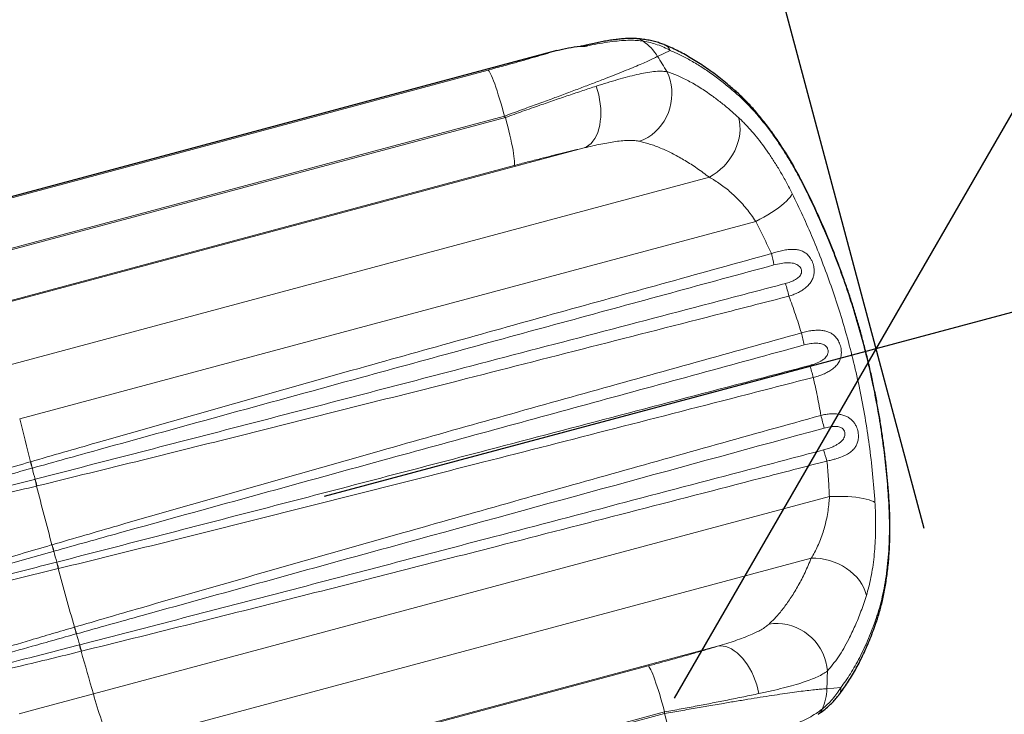
# Model space of a CAD drawing. Units: inches. Extents: x -243 to 320, y -292 to 175.
# Drawn here: x 146 to 178, y -133 to -110 of the extents above; entities that cross this region are included whole.
import ezdxf

# ---------------------------------------------------------------- set-up
doc = ezdxf.new("R2010")
doc.units = ezdxf.units.IN
doc.header["$MEASUREMENT"] = 0
doc.header["$PDSIZE"] = -1
doc.layers.add('CONTOUR', color=7, linetype='Continuous')
doc.layers.add('DIM_CIRCULATION_LIBRE', color=7, linetype='Continuous')
doc.styles.add('DIM', font='romans.shx')
doc.dimstyles.new('Implantation (Pied-mètre)', dxfattribs={"dimscale": 96, "dimtxt": 0.09375, "dimasz": 0.125, "dimexe": 0.125, "dimexo": 0.125, "dimgap": 0.03, "dimtad": 1, "dimdec": 3, "dimzin": 0, "dimdsep": 46, "dimlunit": 4, "dimtxsty": 'DIM', "dimblk1": 'OBLIQUE', "dimblk2": 'OBLIQUE', "dimsah": 1, "dimcen": 0.089844, "dimdle": 0.125, "dimclrt": 7, "dimadec": 0, "dimazin": 0, "dimtfac": 1, "dimtdec": 0, "dimtofl": 0, "dimtmove": 0, "dimatfit": 3, "dimldrblk": 'OBLIQUE', "dimfxl": 1, "dimfrac": 2, "dimtolj": 1, "dimtzin": 0, "dimarcsym": 0})

# ---------------------------------------------------------------- blocks, each defined once
blk = doc.blocks.new('_OBLIQUE')
at = {"color": 0, "linetype": 'ByBlock'}
blk.add_line((-0.5, -0.5), (0.5, 0.5), dxfattribs=at)
blk = doc.blocks.new('*D73')
at = {"layer": 'Defpoints', "color": 0}
for p in [(243.312, -102.355), (249.747, -126.374), (180.199, -145.006)]:
    blk.add_point(p, dxfattribs=at)
at = {"layer": 'DIM_CIRCULATION_LIBRE', "color": 0, "lineweight": -2}
for p, q in [((244.895, -108.262), (238.46, -84.244)), ((261.423, -97.503), (218.05, -109.123)), ((175.347, -126.895), (168.912, -102.876)), ((155.653, -125.84), (199.027, -114.22))]:
    blk.add_line(p, q, dxfattribs=at)
at = {"layer": 'DIM_CIRCULATION_LIBRE', "color": 0, "lineweight": -2, "xscale": 18.75, "yscale": 18.75, "zscale": 18.75}
for p, rotation in [((243.312, -102.355), 14.99786835114976), ((173.765, -120.988), 194.9978683511497)]:
    blk.add_blockref('_OBLIQUE', p, dxfattribs=dict(at, rotation=rotation))
at = {"layer": 'DIM_CIRCULATION_LIBRE', "color": 7, "insert": (208.538, -111.672), "char_height": 14.0625, "attachment_point": 5, "rotation": 14.9979, "style": 'DIM'}
blk.add_mtext('\\A1;A', dxfattribs=at)

msp = doc.modelspace()

# ---------------------------------------------------------------- linework, layer by layer
at = {"layer": 'CONTOUR', "lineweight": 25}
for p, q in [((164.153, -111.05225), (164.07644, -111.07005)), ((163.2831, -111.21167), (144.41741, -116.26596))]:
    msp.add_line(p, q, dxfattribs=at)
at = {"layer": 'CONTOUR', "lineweight": 18}
for p, q in [((164.26173, -111.0616), (164.26081, -111.06179)), ((167.00376, -111.2097), (166.5874, -111.40356)), ((144.48102, -116.28427), (161.02099, -111.85305)), ((161.56214, -113.36233), (145.02217, -117.79354)), ((145.03593, -117.84487), (161.59363, -113.40891)), ((164.17884, -114.40563), (145.27577, -119.46994)), ((161.87944, -114.9864), (145.32173, -119.42236)), ((168.28796, -115.37186), (145.28519, -121.53451)), ((169.81184, -116.82224), (145.64426, -123.29696)), ((145.99641, -124.71023), (146.00601, -124.70745)), ((146.05981, -124.91635), (146.05036, -124.91898)), ((146.14372, -125.2832), (146.15221, -125.28102)), ((146.20758, -125.50309), (146.19889, -125.5052)), ((172.23133, -125.85343), (148.06375, -132.32815)), ((146.70305, -127.43432), (146.71044, -127.43216)), ((146.76827, -127.64352), (146.76101, -127.64555)), ((146.85693, -128.0036), (146.86424, -128.00173)), ((171.63667, -127.87154), (148.6339, -134.03419)), ((146.91981, -128.2137), (146.91234, -128.21553)), ((147.44012, -130.13833), (147.44871, -130.13582)), ((147.51177, -130.35583), (147.50333, -130.35819)), ((147.60455, -130.7203), (147.61405, -130.71785)), ((147.6719, -130.92568), (147.66219, -130.92807)), ((168.56114, -130.76336), (149.65806, -135.82767)), ((149.72168, -135.84597), (166.27938, -131.41001)), ((172.14787, -132.15902), (172.60532, -132.11857)), ((166.82053, -132.91928), (150.26283, -137.35525)), ((150.27658, -137.40658), (166.81655, -132.97537))]:
    msp.add_line(p, q, dxfattribs=at)
at = {"layer": 'CONTOUR', "lineweight": 18, "flags": 128}
for points in [[(161.02099, -111.85305), (161.03762, -111.86427), (161.05776, -111.88928), (161.08123, -111.92788), (161.10781, -111.97972), (161.13727, -112.04431), (161.16934, -112.1211), (161.20373, -112.20938), (161.24014, -112.30836), (161.27823, -112.41715), (161.31766, -112.53477), (161.35808, -112.66016), (161.39913, -112.79219), (161.44042, -112.92968), (161.48161, -113.07139), (161.5223, -113.21604), (161.56214, -113.36233)], [(166.00254, -114.19123), (166.13907, -114.13303), (166.2702, -114.06117), (166.3947, -113.97632), (166.51139, -113.8793), (166.61916, -113.77102), (166.71699, -113.6525), (166.80396, -113.52487), (166.87923, -113.38933), (166.94211, -113.24718), (166.99199, -113.09974), (167.0284, -112.94842), (167.05101, -112.79466), (167.05958, -112.6399), (167.05405, -112.48561), (167.03446, -112.33326), (167.001, -112.18428), (166.95399, -112.04008), (166.89387, -111.90204)], [(164.17884, -114.40563), (164.25836, -114.37008), (164.33351, -114.32135), (164.40361, -114.25986), (164.46807, -114.18616), (164.52631, -114.10087), (164.57783, -114.00476), (164.62218, -113.89866), (164.65896, -113.78351), (164.68786, -113.66031), (164.70861, -113.53013), (164.72105, -113.39412), (164.72506, -113.25348), (164.7206, -113.10942), (164.70772, -112.96322), (164.68653, -112.81615), (164.65721, -112.6695), (164.62002, -112.52456), (164.57529, -112.38258)], [(161.87944, -114.9864), (161.88824, -114.96839), (161.89318, -114.93667), (161.89421, -114.89153), (161.89132, -114.83337), (161.88454, -114.76271), (161.87394, -114.68019), (161.85959, -114.58655), (161.84164, -114.48264), (161.82025, -114.36939), (161.7956, -114.24783), (161.76792, -114.11903), (161.73747, -113.98417), (161.7045, -113.84445), (161.66933, -113.70114), (161.63226, -113.55552), (161.59363, -113.40891)], [(168.28796, -115.37186), (168.41735, -115.29537), (168.54163, -115.20782), (168.65965, -115.11003), (168.77033, -115.0029), (168.87262, -114.88743), (168.96558, -114.7647), (169.04834, -114.63583), (169.12014, -114.50204), (169.1803, -114.36456), (169.22828, -114.22468), (169.26361, -114.08369), (169.28598, -113.9429), (169.29517, -113.80363), (169.2911, -113.66716), (169.27381, -113.53477), (169.24346, -113.40769)], [(171.39181, -115.62829), (171.39421, -115.63707), (171.38955, -115.66234)], [(169.81184, -116.82224), (169.94818, -116.75052), (170.08112, -116.67642), (170.20943, -116.60064), (170.3319, -116.52389), (170.44739, -116.44687), (170.55482, -116.37032), (170.65319, -116.29493), (170.74158, -116.22142), (170.81917, -116.15048), (170.88523, -116.08276), (170.93915, -116.01889), (170.98042, -115.95948), (171.00866, -115.90508)], [(172.23133, -125.85343), (172.38526, -125.84738), (172.53744, -125.84508), (172.68644, -125.84656), (172.83088, -125.85181), (172.9694, -125.86076), (173.10071, -125.87335), (173.22359, -125.88945), (173.33689, -125.90891), (173.43955, -125.93155), (173.53062, -125.95716), (173.60924, -125.9855), (173.67468, -126.01631), (173.72633, -126.04929)], [(174.19654, -126.09787), (174.19418, -126.08846), (174.17751, -126.06891)], [(171.63667, -127.87154), (171.78697, -127.8731), (171.93837, -127.88679), (172.08948, -127.91249), (172.23889, -127.94994), (172.3852, -127.99881), (172.52707, -128.05863), (172.66317, -128.12886), (172.79224, -128.20884), (172.91307, -128.29782), (173.02455, -128.39498), (173.12564, -128.49942), (173.21539, -128.61016), (173.29297, -128.72618), (173.35767, -128.84639), (173.40888, -128.96969), (173.44612, -129.09491)], [(170.2477, -130.03709), (170.39504, -130.01924), (170.54454, -130.01593), (170.69478, -130.02717), (170.84435, -130.05287), (170.99182, -130.09277), (171.1358, -130.14651), (171.27492, -130.21357), (171.40787, -130.29333), (171.5334, -130.38501), (171.65031, -130.48776), (171.75749, -130.60061), (171.85393, -130.72248), (171.93873, -130.85222), (172.01107, -130.98861), (172.07027, -131.13035), (172.11577, -131.2761), (172.14714, -131.42448), (172.16409, -131.57409)], [(168.56114, -130.76336), (168.64778, -130.75441), (168.73723, -130.75906), (168.82869, -130.77728), (168.92137, -130.8089), (169.01445, -130.85366), (169.10712, -130.91115), (169.19857, -130.98088), (169.28799, -131.06224), (169.37461, -131.1545), (169.45767, -131.25688), (169.53644, -131.36846), (169.61022, -131.48827), (169.67838, -131.61526), (169.74032, -131.74832), (169.79549, -131.88629), (169.84341, -132.02796), (169.88366, -132.17208), (169.9159, -132.3174)], [(166.27938, -131.41001), (166.29601, -131.42122), (166.31615, -131.44624), (166.33962, -131.48484), (166.3662, -131.53667), (166.39566, -131.60127), (166.42773, -131.67806), (166.46212, -131.76634), (166.49852, -131.86532), (166.53661, -131.9741), (166.57605, -132.09172), (166.61647, -132.21711), (166.65751, -132.34915), (166.69881, -132.48664), (166.73999, -132.62834), (166.78069, -132.77299), (166.82053, -132.91928)], [(148.06375, -132.32815), (147.45146, -132.49218), (146.84064, -132.65583), (146.23157, -132.81901), (145.62454, -132.98164)], [(167.10235, -134.55286), (167.11116, -134.53485), (167.1161, -134.50313), (167.11713, -134.45799), (167.11424, -134.39983), (167.10746, -134.32917), (167.09685, -134.24665), (167.08251, -134.15301), (167.06456, -134.0491), (167.04317, -133.93585), (167.01852, -133.81428), (166.99084, -133.68549), (166.96039, -133.55063), (166.92742, -133.41091), (166.89225, -133.2676), (166.85518, -133.12198), (166.81655, -132.97537)]]:
    msp.add_lwpolyline(points, dxfattribs=at)
at = {"layer": 'CONTOUR', "lineweight": 18}
for centre, radius, start, end in [((165.88458, -111.19034), 0.36972, 51.204846, 85.294198), ((164.19218, -111.23169), 0.18376, 67.758668, 102.338487), ((165.18149, -112.25271), 1.64245, 31.131287, 55.311729), ((166.65563, -111.37506), 0.3854, 25.407709, 67.843306), ((135.53487, -130.83842), 36.63296, 31.126023, 32.041245), ((168.89048, -112.70737), 0.29602, 16.855255, 48.586242), ((135.90825, -130.73687), 30.98382, 34.004532, 34.108506), ((166.08812, -119.01079), 4.38648, 10.010808, 14.996883), ((164.95568, -120.72751), 6.12109, 13.743807, 17.776973), ((166.13191, -121.92347), 5.37546, 11.234722, 15.60627), ((166.49325, -123.27524), 5.37624, 14.388981, 18.760121), ((355.59179, -71.73379), 216.18679, 193.798739, 194.1847526), ((166.0737, -124.89873), 6.12057, 12.218023, 16.251403), ((167.91132, -125.81979), 4.38741, 14.998411, 19.983791), ((140.07151, -126.35271), 6.14834, 13.48489, 15.494214), ((140.08935, -126.34246), 6.13842, 13.433979, 15.447601), ((150.79574, -123.91039), 4.84159, 191.992085, 196.445042), ((139.54481, -127.04088), 6.82898, 12.995551, 14.914968), ((139.54782, -127.04576), 6.8361, 13.042024, 14.960352), ((366.679, -68.91425), 227.62692, 194.3954361, 194.8973223), ((140.25338, -129.31754), 6.71899, 14.409207, 16.277135), ((140.26077, -129.31064), 6.71766, 14.369212, 16.238311), ((151.64404, -126.52925), 5.00147, 192.872944, 197.122184), ((140.38474, -129.80896), 6.71927, 13.718017, 15.585914), ((140.39458, -129.81124), 6.71794, 13.756841, 15.625907), ((366.68778, -68.92458), 227.63274, 195.0978069, 195.5996846), ((173.4906, -129.87775), 0.29591, 341.257033, 13.141495), ((140.90946, -132.1349), 6.82904, 15.080184, 16.999569), ((140.90963, -132.12916), 6.83615, 15.034799, 16.953098), ((152.21884, -129.2214), 4.84185, 193.550152, 198.002951), ((141.70911, -132.46774), 6.14897, 14.500949, 16.510158), ((141.72967, -132.4677), 6.13905, 14.547562, 16.561066), ((355.68557, -72.02275), 216.20259, 195.8103603, 196.1963551), ((135.53794, -130.8511), 36.63328, 357.953935, 358.869151), ((170.50579, -132.12646), 1.6424, 334.682823, 358.863852), ((172.22118, -132.14939), 0.38538, 322.186648, 4.586651), ((165.86743, -127.32647), 18.49291, 195.691915, 201.267245), ((171.64574, -132.695), 0.36976, 304.930067, 338.786983), ((135.91224, -130.7529), 30.98412, 355.886687, 355.990661)]:
    msp.add_arc(centre, radius, start, end, dxfattribs=at)
at = {"layer": 'CONTOUR', "lineweight": 25}
for points, knots in [([(165.91484, -110.82283), (165.90579, -110.82187), (165.84823, -110.8158), (165.73558, -110.81408), (165.57462, -110.81722), (165.4039, -110.82946), (165.22586, -110.84882), (165.04137, -110.87476), (164.85078, -110.9065), (164.65411, -110.9435), (164.45097, -110.98539), (164.2839, -111.02172), (164.1823, -111.04536), (164.15303, -111.05217)], [0, 0, 0, 0, 0.01900349, 0.12084348, 0.22635929, 0.33292793, 0.43898379, 0.54423494, 0.64863474, 0.75215362, 0.85521396, 0.95829676, 1, 1, 1, 1]), ([(166.80093, -111.01828), (166.75233, -110.99983), (166.64968, -110.96087), (166.486, -110.91396), (166.30819, -110.87324), (166.11839, -110.84262), (165.98637, -110.82565), (165.91726, -110.82176), (165.9165, -110.82172)], [0, 0, 0, 0, 0.17079998, 0.360766589, 0.561202261, 0.772885206, 0.997504536, 1, 1, 1, 1]), ([(163.2831, -111.21167), (163.40822, -111.18054), (163.65936, -111.11805), (163.95192, -111.07791), (164.1531, -111.06422), (164.22489, -111.0626), (164.26081, -111.06179)], [0, 0, 0, 0, 0.38998635, 0.78278196, 0.89132564, 1, 1, 1, 1]), ([(169.08574, -112.48607), (169.03468, -112.44182), (168.90875, -112.33269), (168.70894, -112.17056), (168.48613, -111.99789), (168.26422, -111.83576), (168.04368, -111.68399), (167.82484, -111.54294), (167.60837, -111.41299), (167.39419, -111.29391), (167.18244, -111.18607), (166.98438, -111.09346), (166.85844, -111.04237), (166.80121, -111.01915)], [0, 0, 0, 0, 0.064056665, 0.157995511, 0.252433507, 0.347253604, 0.442333713, 0.537550537, 0.632970648, 0.728205416, 0.82393225, 0.919986234, 1, 1, 1, 1]), ([(171.38918, -115.6296), (171.36772, -115.5867), (171.30699, -115.4653), (171.20327, -115.26995), (171.07827, -115.04303), (170.94955, -114.82011), (170.81762, -114.60146), (170.68274, -114.38774), (170.54526, -114.17952), (170.40553, -113.97741), (170.26395, -113.78202), (170.12095, -113.59414), (169.97818, -113.41544), (169.83349, -113.24253), (169.68693, -113.07588), (169.53798, -112.91534), (169.38896, -112.76319), (169.24023, -112.62113), (169.13892, -112.52782), (169.08766, -112.48483), (169.08542, -112.48295)], [0, 0, 0, 0, 0.031132234, 0.088097529, 0.145580769, 0.203572965, 0.262055027, 0.32099852, 0.380366767, 0.440116328, 0.500198828, 0.560563133, 0.620891648, 0.680521706, 0.7431611, 0.806096207, 0.869371164, 0.933020404, 0.997078975, 1, 1, 1, 1]), ([(174.19584, -126.09805), (174.18779, -125.96734), (174.17024, -125.68227), (174.13339, -125.24182), (174.08743, -124.77876), (174.03349, -124.31847), (173.97194, -123.8615), (173.90259, -123.40643), (173.82542, -122.95226), (173.74028, -122.49847), (173.6474, -122.04619), (173.54686, -121.5958), (173.43874, -121.14767), (173.32325, -120.70258), (173.20043, -120.26038), (173.07035, -119.82108), (172.93284, -119.38416), (172.78797, -118.94983), (172.6357, -118.51797), (172.47596, -118.08844), (172.30863, -117.66084), (172.134, -117.23632), (171.95205, -116.81472), (171.76268, -116.39614), (171.57592, -115.99963), (171.44932, -115.74533), (171.39087, -115.62791)], [0, 0, 0, 0, 0.03669453, 0.08002252, 0.12308686, 0.16580166, 0.20808765, 0.25006325, 0.29218223, 0.33423513, 0.37621563, 0.41811877, 0.45994081, 0.50167908, 0.54321262, 0.58479465, 0.62637631, 0.66799377, 0.709689, 0.75150882, 0.79350009, 0.83577077, 0.87793467, 0.92040998, 0.96324866, 1, 1, 1, 1]), ([(173.77046, -129.97207), (173.78715, -129.92323), (173.82537, -129.8114), (173.88015, -129.62617), (173.93524, -129.4197), (173.98553, -129.20609), (174.03117, -128.98606), (174.07219, -128.75892), (174.10846, -128.52535), (174.13976, -128.2863), (174.16604, -128.0421), (174.18721, -127.79451), (174.20323, -127.54341), (174.21404, -127.28976), (174.21969, -127.03339), (174.2202, -126.77415), (174.21527, -126.51227), (174.2073, -126.28683), (174.19889, -126.14779), (174.19587, -126.09793)], [0, 0, 0, 0, 0.05052526, 0.11567706, 0.17998734, 0.24318011, 0.30642044, 0.36897592, 0.43120878, 0.49338513, 0.55434732, 0.61525074, 0.67518653, 0.73430498, 0.79318439, 0.85155951, 0.90962197, 0.96759638, 1, 1, 1, 1]), ([(172.52506, -132.38415), (172.54923, -132.35382), (172.6192, -132.266), (172.73167, -132.10819), (172.86258, -131.91182), (172.98995, -131.70404), (173.11365, -131.48613), (173.23388, -131.25739), (173.35048, -131.01818), (173.46345, -130.76822), (173.57213, -130.50825), (173.67505, -130.24407), (173.73942, -130.06137), (173.77066, -129.97269)], [0, 0, 0, 0, 0.05066003, 0.14666989, 0.24276259, 0.33865325, 0.43415478, 0.52913197, 0.62490718, 0.72017337, 0.81529019, 0.91035139, 1, 1, 1, 1]), ([(171.85681, -132.99707), (171.89199, -132.97299), (171.98618, -132.90854), (172.12249, -132.79884), (172.26559, -132.67203), (172.38886, -132.54678), (172.47468, -132.45181), (172.51652, -132.39621), (172.52484, -132.38515)], [0, 0, 0, 0, 0.14006315, 0.37502932, 0.57891249, 0.77187375, 0.95463164, 1, 1, 1, 1])]:
    msp.add_open_spline(points, degree=3, knots=knots, dxfattribs=at)
at = {"layer": 'CONTOUR', "lineweight": 18}
for points, knots in [([(166.11623, -110.90218), (166.04928, -110.89367), (165.91501, -110.8766), (165.67724, -110.87224), (165.409, -110.88432), (165.1054, -110.9154), (164.77877, -110.96332), (164.49369, -111.01462), (164.31749, -111.05031), (164.26173, -111.0616)], [0, 0, 0, 0, 0.14000556, 0.28083597, 0.4397595, 0.59869599, 0.76163016, 0.92457512, 1, 1, 1, 1]), ([(167.00376, -111.2097), (166.93595, -111.17357), (166.80033, -111.10132), (166.58089, -111.01748), (166.35331, -110.94887), (166.19525, -110.91774), (166.11623, -110.90218)], [0, 0, 0, 0, 0.2489389, 0.49789911, 0.74894396, 1, 1, 1, 1]), ([(169.17378, -112.62154), (169.04706, -112.51358), (168.79353, -112.29761), (168.4207, -112.01565), (168.05277, -111.76257), (167.6923, -111.54317), (167.33966, -111.35429), (167.11571, -111.25788), (167.00376, -111.2097)], [0, 0, 0, 0, 0.16499856, 0.3300872, 0.49508869, 0.66336238, 0.83172837, 1, 1, 1, 1]), ([(161.02099, -111.85305), (161.10711, -111.82991), (161.2796, -111.78354), (161.57638, -111.70259), (161.90922, -111.61054), (162.27632, -111.50713), (162.63473, -111.40421), (162.91917, -111.32078), (163.13355, -111.25688), (163.23322, -111.22675), (163.2831, -111.21167)], [0, 0, 0, 0, 0.10616566, 0.21265277, 0.36961625, 0.52657533, 0.68815566, 0.84973015, 0.9248003, 1, 1, 1, 1]), ([(166.5874, -111.40356), (166.54147, -111.42733), (166.45412, -111.47254), (166.2768, -111.55479), (166.07355, -111.64458), (165.8349, -111.74576), (165.55895, -111.8592), (165.2477, -111.98396), (164.89912, -112.12085), (164.51903, -112.26758), (164.10821, -112.42392), (163.67301, -112.58756), (163.21213, -112.7591), (162.73004, -112.93694), (162.28769, -113.09884), (161.89736, -113.24094), (161.67388, -113.32186), (161.56214, -113.36233)], [0, 0, 0, 0, 0.0712803, 0.13554086, 0.199802, 0.26580542, 0.33180968, 0.4007094, 0.46961028, 0.54056402, 0.61151912, 0.68333556, 0.75515334, 0.82916068, 0.90316928, 0.95158456, 1, 1, 1, 1]), ([(164.57529, -112.38258), (164.69695, -112.34353), (164.94029, -112.26542), (165.28254, -112.16276), (165.60601, -112.07288), (165.91439, -111.99686), (166.20185, -111.93819), (166.46641, -111.90026), (166.70189, -111.88454), (166.82988, -111.8962), (166.89387, -111.90204)], [0, 0, 0, 0, 0.11739187, 0.23478343, 0.35504594, 0.47530827, 0.6045417, 0.73377513, 0.86688736, 1, 1, 1, 1]), ([(166.89387, -111.90204), (167.00809, -111.94218), (167.23652, -112.02246), (167.60398, -112.2021), (167.98481, -112.42377), (168.34026, -112.66479), (168.66289, -112.90917), (168.95099, -113.14458), (169.14598, -113.32), (169.24346, -113.40769)], [0, 0, 0, 0, 0.16369756, 0.32739768, 0.49244871, 0.65476642, 0.76982963, 0.88493767, 1, 1, 1, 1]), ([(161.59363, -113.40891), (161.68815, -113.37485), (161.8772, -113.30672), (162.15984, -113.20595), (162.44121, -113.10644), (162.79129, -112.98374), (163.20502, -112.84052), (163.67814, -112.67945), (164.13929, -112.52505), (164.42995, -112.43007), (164.57529, -112.38258)], [0, 0, 0, 0, 0.08903775, 0.1780755, 0.26793076, 0.35778597, 0.51593033, 0.6740735, 0.83703784, 1, 1, 1, 1]), ([(171.38955, -115.66234), (171.33094, -115.54769), (171.19958, -115.29077), (170.98534, -114.91074), (170.7477, -114.52063), (170.50242, -114.1509), (170.24546, -113.79449), (169.98096, -113.45871), (169.70912, -113.1452), (169.43816, -112.86122), (169.26191, -112.70143), (169.17378, -112.62154)], [0, 0, 0, 0, 0.08611013, 0.19297635, 0.29984999, 0.40975476, 0.5196666, 0.6380791, 0.75649825, 0.87824727, 1, 1, 1, 1]), ([(169.24346, -113.40769), (169.27626, -113.43834), (169.34191, -113.49969), (169.47215, -113.6303), (169.63497, -113.80562), (169.83264, -114.03878), (170.03326, -114.29651), (170.23451, -114.57725), (170.43323, -114.87754), (170.6295, -115.19892), (170.82299, -115.54042), (170.94677, -115.78353), (171.00866, -115.90508)], [0, 0, 0, 0, 0.05719674, 0.11448133, 0.22305739, 0.33163151, 0.44280707, 0.55397858, 0.66390663, 0.77382934, 0.88691806, 1, 1, 1, 1]), ([(164.17884, -114.40563), (164.06991, -114.43132), (163.85204, -114.48269), (163.50071, -114.56833), (163.13321, -114.65988), (162.73789, -114.76056), (162.31944, -114.86918), (162.02653, -114.94721), (161.87944, -114.9864)], [0, 0, 0, 0, 0.15803689, 0.31607733, 0.47878629, 0.64149794, 0.81996915, 1, 1, 1, 1]), ([(166.00254, -114.19123), (165.95108, -114.18212), (165.84817, -114.1639), (165.66121, -114.15916), (165.45065, -114.17007), (165.2219, -114.19638), (164.98144, -114.23446), (164.73045, -114.28215), (164.46383, -114.33888), (164.27384, -114.38338), (164.17884, -114.40563)], [0, 0, 0, 0, 0.12677883, 0.25356542, 0.38439901, 0.51524229, 0.63508456, 0.75493316, 0.87746366, 1, 1, 1, 1]), ([(168.28796, -115.37186), (168.15395, -115.27135), (167.88592, -115.07034), (167.49137, -114.81796), (167.1068, -114.60236), (166.72812, -114.42433), (166.35725, -114.28163), (166.12077, -114.22136), (166.00254, -114.19123)], [0, 0, 0, 0, 0.16395675, 0.32791584, 0.49310701, 0.65580865, 0.82790542, 1, 1, 1, 1]), ([(169.81184, -116.82224), (169.763, -116.74956), (169.6653, -116.6042), (169.50745, -116.40102), (169.3429, -116.2097), (169.17232, -116.03212), (168.9992, -115.87024), (168.82362, -115.72305), (168.64693, -115.59093), (168.4983, -115.49284), (168.37878, -115.42125), (168.31825, -115.38833), (168.28796, -115.37186)], [0, 0, 0, 0, 0.10677111, 0.21356072, 0.3238459, 0.43414706, 0.54469414, 0.65525182, 0.76823651, 0.88122783, 0.94057648, 1, 1, 1, 1]), ([(174.17751, -126.06891), (174.15864, -125.79326), (174.12089, -125.24197), (174.03064, -124.4076), (173.91548, -123.57293), (173.77096, -122.7268), (173.59681, -121.87312), (173.38655, -120.99159), (173.14079, -120.09784), (172.85741, -119.19288), (172.54403, -118.30382), (172.23568, -117.51761), (171.94332, -116.83337), (171.67426, -116.24117), (171.48444, -115.85526), (171.38955, -115.66234)], [0, 0, 0, 0, 0.07777118, 0.15554121, 0.23376896, 0.31109818, 0.39196758, 0.47283656, 0.55920725, 0.64557824, 0.73263527, 0.81831095, 0.87886616, 0.93944334, 1, 1, 1, 1]), ([(171.00866, -115.90508), (171.12625, -116.14729), (171.36149, -116.63185), (171.68913, -117.37913), (171.99916, -118.14509), (172.288, -118.93025), (172.5548, -119.73254), (172.80392, -120.56955), (173.0316, -121.44001), (173.23494, -122.34443), (173.40579, -123.25034), (173.54623, -124.17209), (173.65727, -125.10537), (173.70331, -125.73465), (173.72633, -126.04929)], [0, 0, 0, 0, 0.07769702, 0.15543591, 0.23312954, 0.312497, 0.39191354, 0.47127937, 0.55796509, 0.64465107, 0.73199858, 0.81801471, 0.9090064, 1, 1, 1, 1]), ([(170.3252, -117.87572), (170.24286, -117.69765), (170.07804, -117.34124), (169.90062, -116.99533), (169.81184, -116.82224)], [0, 0, 0, 0, 0.49959656, 1, 1, 1, 1]), ([(146.00601, -124.70745), (146.72406, -124.50026), (148.8782, -123.87867), (152.47231, -122.85679), (157.60358, -121.41091), (163.55425, -119.74933), (168.06821, -118.50026), (170.3252, -117.87572)], [0, 0, 0, 0, 0.08874723, 0.26624271, 0.44373977, 0.72186922, 1, 1, 1, 1]), ([(170.3252, -117.87572), (170.38856, -117.85504), (170.5153, -117.81367), (170.69971, -117.76981), (170.87455, -117.7417), (171.03509, -117.73296), (171.18354, -117.7455), (171.31618, -117.78107), (171.43461, -117.84274), (171.52428, -117.9186), (171.59023, -117.99943), (171.63994, -118.07849), (171.68009, -118.16601), (171.70903, -118.2582), (171.72811, -118.3557), (171.73437, -118.46637), (171.72038, -118.58467), (171.68364, -118.70412), (171.62173, -118.81763), (171.53554, -118.92306), (171.43142, -119.01552), (171.31229, -119.09695), (171.18028, -119.16781), (171.0424, -119.22747), (170.94706, -119.25845), (170.90151, -119.27325)], [0, 0, 0, 0, 0.0595067, 0.11901644, 0.17440512, 0.22977875, 0.28153983, 0.33324935, 0.38089044, 0.42840845, 0.45613091, 0.48383048, 0.51637402, 0.54286843, 0.56936776, 0.60448347, 0.64305261, 0.68169274, 0.72721412, 0.77279571, 0.81827883, 0.86378322, 0.91050448, 0.95723458, 1, 1, 1, 1]), ([(170.40782, -118.24827), (168.1494, -118.86243), (163.63257, -120.09075), (157.67618, -121.71739), (152.53824, -123.12651), (148.93832, -124.118), (146.77941, -124.71677), (146.05981, -124.91635)], [0, 0, 0, 0, 0.27813788, 0.55627599, 0.73376803, 0.91126033, 1, 1, 1, 1]), ([(170.7845, -118.85866), (170.8126, -118.85083), (170.9004, -118.82636), (171.03701, -118.7743), (171.15974, -118.7063), (171.23769, -118.64059), (171.28322, -118.58556), (171.30887, -118.53003), (171.3189, -118.47185), (171.31367, -118.41481), (171.28754, -118.35124), (171.24628, -118.29748), (171.1903, -118.25132), (171.12453, -118.21672), (171.0452, -118.19184), (170.95797, -118.17833), (170.8246, -118.174), (170.6402, -118.19206), (170.48771, -118.22895), (170.40782, -118.24827)], [0, 0, 0, 0, 0.04834658, 0.15101046, 0.24358485, 0.28472376, 0.32570738, 0.36594521, 0.3877017, 0.42438998, 0.45854353, 0.49968634, 0.53721734, 0.58377117, 0.63044728, 0.68504169, 0.73969936, 0.86363087, 1, 1, 1, 1]), ([(146.15221, -125.28102), (148.45265, -124.68749), (153.05355, -123.50044), (160.54129, -121.5461), (166.45127, -119.99747), (170.06229, -119.04846), (170.7845, -118.85866)], [0, 0, 0, 0, 0.27999743, 0.55999634, 0.91199844, 1, 1, 1, 1]), ([(170.90151, -119.27325), (170.17791, -119.45907), (168.00712, -120.01652), (164.38833, -120.94229), (159.18885, -122.26589), (154.28292, -123.5035), (149.67039, -124.65439), (147.36185, -125.22019), (146.20758, -125.50309)], [0, 0, 0, 0, 0.08799789, 0.26399353, 0.43998943, 0.71999226, 0.85999622, 1, 1, 1, 1]), ([(171.3092, -120.47733), (171.24563, -120.27496), (171.11837, -119.86981), (170.97384, -119.47224), (170.90151, -119.27325)], [0, 0, 0, 0, 0.49948852, 1, 1, 1, 1]), ([(146.71044, -127.43216), (147.42784, -127.22338), (149.58007, -126.59706), (153.17157, -125.56852), (158.3486, -124.09992), (164.39413, -122.40153), (169.00417, -121.11873), (171.3092, -120.47733)], [0, 0, 0, 0, 0.08768427, 0.263054, 0.43842548, 0.71921199, 1, 1, 1, 1]), ([(171.3092, -120.47733), (171.3677, -120.46167), (171.48471, -120.43033), (171.65673, -120.40166), (171.82172, -120.38825), (171.9731, -120.39302), (172.11159, -120.41677), (172.23243, -120.45878), (172.33883, -120.52066), (172.42053, -120.59219), (172.48293, -120.66894), (172.52676, -120.73913), (172.56355, -120.81588), (172.59253, -120.89775), (172.61279, -120.98479), (172.62402, -121.07865), (172.62322, -121.17669), (172.60893, -121.26662), (172.57913, -121.36641), (172.52621, -121.4713), (172.43453, -121.58352), (172.31816, -121.68076), (172.18061, -121.76499), (172.02697, -121.83637), (171.8659, -121.89523), (171.75435, -121.92497), (171.70085, -121.93923)], [0, 0, 0, 0, 0.05435705, 0.1087103, 0.16047666, 0.21222599, 0.25902218, 0.30578005, 0.34757936, 0.38930924, 0.41692406, 0.44451674, 0.46717548, 0.49456486, 0.52195157, 0.54654545, 0.57988098, 0.61326344, 0.63558026, 0.68594319, 0.73640727, 0.78944244, 0.84251262, 0.89641034, 0.95031736, 1, 1, 1, 1]), ([(171.40437, -120.87617), (169.09727, -121.5052), (164.48306, -122.76326), (158.42987, -124.42106), (153.2443, -125.84774), (149.6456, -126.84227), (147.48758, -127.44322), (146.76827, -127.64352)], [0, 0, 0, 0, 0.28079562, 0.56159148, 0.73695756, 0.91232392, 1, 1, 1, 1]), ([(171.58387, -121.54621), (171.61638, -121.53711), (171.71813, -121.50863), (171.84681, -121.45914), (171.96595, -121.39716), (172.04168, -121.34649), (172.10537, -121.28936), (172.15411, -121.22547), (172.18183, -121.15905), (172.19107, -121.09084), (172.1839, -121.03249), (172.1597, -120.96977), (172.12692, -120.9252), (172.08171, -120.88592), (172.03426, -120.85777), (171.96892, -120.83402), (171.89533, -120.81989), (171.77753, -120.8127), (171.61244, -120.82618), (171.4758, -120.85901), (171.40437, -120.87617)], [0, 0, 0, 0, 0.05673173, 0.17753225, 0.23329728, 0.28899699, 0.33686236, 0.3845574, 0.43088448, 0.4613159, 0.50135477, 0.52736904, 0.57309804, 0.59351521, 0.63162094, 0.66983469, 0.71679688, 0.76382866, 0.87652629, 1, 1, 1, 1]), ([(146.86424, -128.00173), (149.17946, -127.40381), (153.80991, -126.20797), (161.32666, -124.24252), (167.25095, -122.6872), (170.86171, -121.73637), (171.58387, -121.54621)], [0, 0, 0, 0, 0.28077864, 0.56155898, 0.91231094, 1, 1, 1, 1]), ([(171.70085, -121.93923), (170.97736, -122.12584), (168.8069, -122.68568), (165.18858, -123.61535), (159.97498, -124.94811), (155.04727, -126.19596), (150.40528, -127.35801), (148.08164, -127.92847), (146.91981, -128.2137)], [0, 0, 0, 0, 0.08768514, 0.26305529, 0.43842572, 0.71921011, 0.85960516, 1, 1, 1, 1]), ([(171.94971, -123.18587), (171.91296, -122.97779), (171.83937, -122.56121), (171.74705, -122.1467), (171.70085, -121.93923)], [0, 0, 0, 0, 0.49949103, 1, 1, 1, 1]), ([(171.94971, -123.18587), (172.00384, -123.17453), (172.11209, -123.15185), (172.27301, -123.13564), (172.42937, -123.13409), (172.57401, -123.14965), (172.70606, -123.1825), (172.81898, -123.23015), (172.91656, -123.29304), (172.99736, -123.36689), (173.06485, -123.45458), (173.11537, -123.54691), (173.15073, -123.64116), (173.16997, -123.71879), (173.18197, -123.79742), (173.18653, -123.87616), (173.18104, -123.96145), (173.16294, -124.05785), (173.12514, -124.15999), (173.07687, -124.23617), (173.01267, -124.31481), (172.92792, -124.39281), (172.78302, -124.48306), (172.61321, -124.55874), (172.44371, -124.61449), (172.2877, -124.65583), (172.1954, -124.67486), (172.14926, -124.68437)], [0, 0, 0, 0, 0.04937754, 0.09874794, 0.14703086, 0.19529527, 0.23847174, 0.28161548, 0.3183667, 0.35507611, 0.38919446, 0.42326333, 0.45098724, 0.47870242, 0.49390562, 0.52223233, 0.55058166, 0.57514547, 0.61998358, 0.66491842, 0.67423513, 0.73250227, 0.79083892, 0.85337271, 0.91592148, 0.95796141, 1, 1, 1, 1]), ([(147.44871, -130.13582), (148.16585, -129.92685), (150.31727, -129.29993), (153.90726, -128.26911), (159.06752, -126.80064), (165.0813, -125.1049), (169.66024, -123.82555), (171.94971, -123.18587)], [0, 0, 0, 0, 0.087997, 0.26399214, 0.43998886, 0.71999373, 1, 1, 1, 1]), ([(172.05564, -123.60342), (167.47177, -124.85654), (160.00688, -126.89728), (151.82713, -129.15351), (148.23096, -130.15545), (147.51177, -130.35583)], [0, 0, 0, 0, 0.560026857, 0.912010483, 1, 1, 1, 1]), ([(172.03456, -124.32038), (172.09045, -124.3044), (172.18738, -124.27669), (172.31944, -124.22663), (172.42772, -124.17681), (172.5249, -124.12079), (172.60324, -124.06148), (172.66546, -123.99675), (172.71091, -123.92781), (172.73532, -123.86091), (172.74391, -123.79571), (172.73981, -123.74481), (172.72175, -123.68919), (172.69697, -123.65088), (172.6609, -123.61633), (172.62274, -123.59142), (172.54527, -123.56015), (172.41963, -123.54484), (172.24506, -123.55793), (172.1205, -123.58784), (172.05564, -123.60342)], [0, 0, 0, 0, 0.09638673, 0.16713156, 0.23784643, 0.30001941, 0.36210376, 0.41091205, 0.45958415, 0.50771164, 0.5328419, 0.57023434, 0.59073727, 0.62878856, 0.64436157, 0.67520525, 0.70615183, 0.78782638, 0.88950651, 1, 1, 1, 1]), ([(147.61405, -130.71785), (149.87959, -130.13047), (154.41068, -128.95571), (161.82792, -127.0107), (167.70217, -125.46424), (171.31249, -124.51102), (172.03456, -124.32038)], [0, 0, 0, 0, 0.27812214, 0.55624572, 0.9112483, 1, 1, 1, 1]), ([(146.19889, -125.5052), (145.84336, -125.59126), (145.1323, -125.76337), (144.03369, -126.02691), (142.90398, -126.2964), (141.74594, -126.56878), (140.59924, -126.83534), (139.71617, -127.028), (139.09282, -127.17231), (138.72165, -127.2658), (138.35147, -127.35437), (137.98192, -127.43079), (137.61239, -127.48533), (137.35713, -127.50448), (137.21946, -127.50499), (137.20037, -127.5037), (137.18671, -127.50169), (137.17696, -127.49912), (137.17038, -127.49591), (137.16686, -127.49279), (137.16508, -127.4898), (137.1645, -127.48647), (137.16528, -127.48232), (137.16943, -127.47461), (137.19311, -127.45253), (137.26157, -127.41607), (137.36979, -127.36631), (137.63538, -127.26327), (138.03856, -127.11832), (138.7683, -126.88032), (139.69362, -126.5845), (140.82337, -126.23788), (141.968, -125.89463), (143.05298, -125.57311), (144.07382, -125.27183), (145.02815, -124.99225), (145.67029, -124.80508), (145.99335, -124.71113), (145.99641, -124.71023)], [0, 0, 0, 0, 0.05742184, 0.114843645, 0.178366028, 0.241944251, 0.305520646, 0.369040533, 0.390207982, 0.411439712, 0.432665857, 0.453830971, 0.474921632, 0.495994854, 0.497536078, 0.498574006, 0.499282281, 0.499908845, 0.500300301, 0.500515983, 0.500683524, 0.50085204, 0.50103322, 0.50133127, 0.502222288, 0.506254929, 0.514255, 0.522262351, 0.554215472, 0.586174635, 0.650297408, 0.714475307, 0.778653184, 0.842775928, 0.895012292, 0.947263579, 0.99949988, 1, 1, 1, 1]), ([(172.14926, -124.68437), (171.42597, -124.87201), (167.80951, -125.81026), (161.92414, -127.3286), (155.62372, -128.93502), (151.08194, -130.0805), (148.80858, -130.64395), (147.6719, -130.92568)], [0, 0, 0, 0, 0.08874798, 0.44373986, 0.72186754, 0.86093386, 1, 1, 1, 1]), ([(172.23133, -125.85343), (172.2217, -125.65944), (172.20243, -125.27115), (172.16699, -124.88006), (172.14926, -124.68437)], [0, 0, 0, 0, 0.499601602, 1, 1, 1, 1]), ([(146.05036, -124.91898), (146.04717, -124.91987), (145.72251, -125.01024), (145.07729, -125.19004), (144.11854, -125.45785), (143.09332, -125.74526), (142.00417, -126.05119), (140.85525, -126.37575), (139.72053, -126.69994), (138.79009, -126.97109), (138.05647, -127.18732), (137.60462, -127.32664), (137.31483, -127.42171), (137.20127, -127.46555), (137.1754, -127.4796), (137.1703, -127.48393), (137.16916, -127.48566), (137.16888, -127.4865), (137.16882, -127.48715), (137.16895, -127.48765), (137.16923, -127.48818), (137.16966, -127.48864), (137.17086, -127.48942), (137.17376, -127.49032), (137.17978, -127.49092), (137.18885, -127.49082), (137.20183, -127.48993), (137.2202, -127.48793), (137.41702, -127.45973), (137.79057, -127.38883), (138.33861, -127.26029), (138.88856, -127.11684), (139.62955, -126.9282), (140.56895, -126.69906), (141.70948, -126.41181), (142.86179, -126.12053), (143.98498, -125.83477), (145.07637, -125.55643), (145.7845, -125.37522), (146.14066, -125.28398), (146.14372, -125.2832)], [0, 0, 0, 0, 0.00051842, 0.05290896, 0.10531452, 0.15770509, 0.2219465, 0.28624292, 0.35053988, 0.41478203, 0.44672747, 0.47867182, 0.49457663, 0.49849106, 0.49928461, 0.49950663, 0.49958137, 0.49961147, 0.49964601, 0.49968076, 0.49969085, 0.49974294, 0.49978256, 0.49993306, 0.500257, 0.50082575, 0.50149517, 0.50249637, 0.50400235, 0.53563149, 0.56729207, 0.59898324, 0.63065414, 0.69421833, 0.75783725, 0.82145683, 0.88502193, 0.94226312, 0.99950432, 1, 1, 1, 1]), ([(171.63667, -127.87154), (171.67295, -127.8109), (171.74551, -127.68963), (171.84672, -127.48386), (171.94081, -127.26041), (172.02162, -127.0293), (172.08873, -126.79606), (172.14335, -126.56155), (172.18712, -126.31393), (172.21692, -126.07634), (172.22701, -125.92027), (172.23133, -125.85343)], [0, 0, 0, 0, 0.12072284, 0.24143967, 0.3650023, 0.48855147, 0.59457248, 0.70058165, 0.80951223, 0.91842443, 1, 1, 1, 1]), ([(173.72633, -126.04929), (173.72938, -126.10091), (173.73547, -126.20422), (173.74527, -126.43567), (173.75128, -126.74046), (173.74588, -127.11397), (173.7278, -127.47688), (173.6968, -127.83356), (173.65297, -128.17758), (173.59585, -128.50801), (173.52765, -128.81806), (173.4733, -129.00263), (173.44612, -129.09491)], [0, 0, 0, 0, 0.042726008, 0.085500416, 0.193453058, 0.301411204, 0.412327093, 0.523248058, 0.640784304, 0.758324734, 0.879161539, 1, 1, 1, 1]), ([(173.77876, -129.81048), (173.79687, -129.75581), (173.83312, -129.64638), (173.89772, -129.4237), (173.96979, -129.13595), (174.04381, -128.76808), (174.10568, -128.37182), (174.15351, -127.95106), (174.18591, -127.51148), (174.20195, -127.05129), (174.20181, -126.57054), (174.18561, -126.23612), (174.17751, -126.06891)], [0, 0, 0, 0, 0.059740139, 0.119576347, 0.227939136, 0.336298555, 0.447228044, 0.558151529, 0.666990737, 0.775822615, 0.887915842, 1, 1, 1, 1]), ([(146.91234, -128.21553), (146.55674, -128.30173), (145.84555, -128.47413), (144.76912, -128.73246), (143.68359, -128.99125), (142.59088, -129.24845), (141.50704, -129.49781), (140.60236, -129.69917), (139.87277, -129.85619), (139.34234, -129.96399), (138.92314, -130.04209), (138.65126, -130.08344), (138.52281, -130.09706), (138.46216, -130.09983), (138.43405, -130.0997), (138.41493, -130.09843), (138.40098, -130.09638), (138.39112, -130.09379), (138.38437, -130.09052), (138.38076, -130.08748), (138.37881, -130.08439), (138.3781, -130.08105), (138.37874, -130.0768), (138.38289, -130.0687), (138.40781, -130.04531), (138.48112, -130.00641), (138.59747, -129.95307), (138.88392, -129.84221), (139.3194, -129.68585), (140.02994, -129.45414), (140.86967, -129.18438), (141.8441, -128.88204), (142.82985, -128.58255), (143.8246, -128.28507), (144.79939, -127.99557), (145.75222, -127.71363), (146.37897, -127.52938), (146.69625, -127.43631), (146.70305, -127.43432)], [0, 0, 0, 0, 0.06102383, 0.12204765, 0.18563695, 0.24927435, 0.3129108, 0.37649883, 0.41007405, 0.44364855, 0.47198619, 0.48580596, 0.49271339, 0.49505906, 0.49664811, 0.49772826, 0.49846816, 0.49914671, 0.49951724, 0.49976358, 0.49993988, 0.50011703, 0.50031661, 0.50064929, 0.50166036, 0.50626596, 0.51540502, 0.52455212, 0.56106041, 0.59757612, 0.65621893, 0.71491858, 0.7736388, 0.83234112, 0.89098617, 0.94490251, 0.99881885, 1, 1, 1, 1]), ([(146.76101, -127.64555), (146.75404, -127.6475), (146.43532, -127.73658), (145.80585, -127.91271), (144.84918, -128.18123), (143.87068, -128.45637), (142.87217, -128.73808), (141.88211, -129.01954), (140.9026, -129.30092), (140.05741, -129.54781), (139.34234, -129.75854), (138.85318, -129.90922), (138.53971, -130.01184), (138.41719, -130.05894), (138.38948, -130.07394), (138.38412, -130.07851), (138.38297, -130.08031), (138.3827, -130.08118), (138.38265, -130.08181), (138.38278, -130.08231), (138.38306, -130.08284), (138.38349, -130.0833), (138.38477, -130.08416), (138.38763, -130.08501), (138.39368, -130.08568), (138.40271, -130.0856), (138.41577, -130.08473), (138.43399, -130.08277), (138.46102, -130.07904), (138.51989, -130.06945), (138.64539, -130.04535), (138.91264, -129.98818), (139.5102, -129.85072), (140.38787, -129.63805), (141.4738, -129.36981), (142.55162, -129.09985), (143.63909, -128.82478), (144.71947, -128.55001), (145.79094, -128.27668), (146.49977, -128.09517), (146.85547, -128.00398), (146.85693, -128.0036)], [0, 0, 0, 0, 0.00120776, 0.05522746, 0.10924715, 0.16796872, 0.22674618, 0.2855421, 0.344319, 0.40304009, 0.4395334, 0.47602513, 0.49419864, 0.49867554, 0.49958009, 0.49983002, 0.49991453, 0.49994681, 0.49998324, 0.50001991, 0.50003039, 0.50008211, 0.50012476, 0.50029464, 0.50059825, 0.50121043, 0.50190792, 0.50294817, 0.50449927, 0.50680879, 0.51365949, 0.52743066, 0.55573671, 0.6228977, 0.68657291, 0.7502956, 0.81401848, 0.87769397, 0.93872086, 0.99974776, 1, 1, 1, 1]), ([(170.2477, -130.03709), (170.33111, -129.95589), (170.49798, -129.79343), (170.74149, -129.4958), (170.98009, -129.15745), (171.2109, -128.77314), (171.43307, -128.3475), (171.56882, -128.03015), (171.63667, -127.87154)], [0, 0, 0, 0, 0.16432965, 0.328784, 0.49311852, 0.66203789, 0.83108745, 1, 1, 1, 1]), ([(173.44612, -129.09491), (173.38774, -129.2716), (173.27093, -129.6251), (173.07587, -130.10159), (172.88451, -130.50387), (172.7001, -130.83804), (172.52626, -131.11389), (172.34765, -131.36301), (172.22525, -131.50375), (172.16409, -131.57409)], [0, 0, 0, 0, 0.16412213, 0.32837662, 0.49250098, 0.61931645, 0.74625536, 0.87319016, 1, 1, 1, 1]), ([(172.60532, -132.11857), (172.65888, -132.04757), (172.76598, -131.90557), (172.92297, -131.66691), (173.07668, -131.40974), (173.22705, -131.13111), (173.37332, -130.83207), (173.51488, -130.51158), (173.65108, -130.17302), (173.7362, -129.93132), (173.77876, -129.81048)], [0, 0, 0, 0, 0.12347691, 0.2469541, 0.37102559, 0.49509715, 0.62100716, 0.74691701, 0.87345871, 1, 1, 1, 1]), ([(147.66219, -130.92807), (147.3272, -131.0101), (146.65722, -131.17417), (145.59799, -131.43151), (144.4858, -131.69965), (143.37925, -131.96298), (142.33698, -132.20794), (141.35813, -132.4332), (140.52858, -132.61692), (139.84507, -132.76272), (139.36856, -132.85684), (139.0184, -132.91818), (138.82067, -132.94484), (138.72851, -132.95235), (138.68499, -132.95288), (138.66465, -132.95195), (138.65, -132.95023), (138.63905, -132.94783), (138.6315, -132.94481), (138.62708, -132.94145), (138.62485, -132.93845), (138.62401, -132.93488), (138.62462, -132.93057), (138.62905, -132.92209), (138.65693, -132.897), (138.73952, -132.85462), (138.87108, -132.7959), (139.19557, -132.67277), (139.68991, -132.49792), (140.49908, -132.23649), (141.45823, -131.93092), (142.57442, -131.58663), (143.7057, -131.24443), (144.84858, -130.9037), (145.8548, -130.6057), (146.7191, -130.3503), (147.19978, -130.20899), (147.44012, -130.13833)], [0, 0, 0, 0, 0.054111921, 0.10822386, 0.171877485, 0.235531169, 0.290071529, 0.344628753, 0.399169015, 0.429993194, 0.460816192, 0.480453194, 0.489780276, 0.494407547, 0.495978416, 0.49705506, 0.497793381, 0.498413499, 0.498890036, 0.499086075, 0.499283682, 0.499458081, 0.499650209, 0.499983646, 0.501050347, 0.506010431, 0.515859865, 0.525716882, 0.565077576, 0.604446149, 0.667770661, 0.731178549, 0.794617593, 0.858031298, 0.921360696, 0.960680344, 1, 1, 1, 1]), ([(168.56114, -130.76336), (168.66159, -130.73297), (168.8625, -130.67218), (169.14416, -130.58001), (169.40807, -130.48615), (169.63725, -130.39476), (169.83149, -130.30638), (169.99438, -130.22014), (170.13684, -130.13086), (170.21075, -130.06834), (170.2477, -130.03709)], [0, 0, 0, 0, 0.13193733, 0.26386674, 0.39934246, 0.53480767, 0.64964413, 0.76447485, 0.88224029, 1, 1, 1, 1]), ([(147.50333, -130.35819), (147.26211, -130.42568), (146.77967, -130.56068), (145.91229, -130.80399), (144.90265, -131.0875), (143.7558, -131.41059), (142.61985, -131.73284), (141.49795, -132.05419), (140.53241, -132.33507), (139.71767, -132.57403), (139.16173, -132.74393), (138.80602, -132.85902), (138.66729, -132.91124), (138.63603, -132.9276), (138.63011, -132.93247), (138.62888, -132.93431), (138.6286, -132.93518), (138.62853, -132.93579), (138.62866, -132.93631), (138.62896, -132.93687), (138.62952, -132.93744), (138.63086, -132.93819), (138.63438, -132.93918), (138.64101, -132.9396), (138.65092, -132.93936), (138.66456, -132.93827), (138.68381, -132.93603), (138.72557, -132.92995), (138.81485, -132.9139), (139.00802, -132.87421), (139.5302, -132.75685), (140.31878, -132.56646), (141.32292, -132.31902), (142.29576, -132.07531), (143.33291, -131.81315), (144.43504, -131.53306), (145.54407, -131.2496), (146.601, -130.97856), (147.27003, -130.80638), (147.60455, -130.7203)], [0, 0, 0, 0, 0.03936273, 0.07872546, 0.14208987, 0.2055357, 0.26900777, 0.33245151, 0.39581417, 0.43514918, 0.47448225, 0.49408149, 0.49892159, 0.49988816, 0.50014494, 0.50023284, 0.50026124, 0.50029644, 0.50033195, 0.50034437, 0.50039534, 0.50045201, 0.50058897, 0.50098676, 0.50155354, 0.50225336, 0.50329372, 0.50483024, 0.50940268, 0.51868049, 0.53828025, 0.59993357, 0.65455825, 0.70919966, 0.76382413, 0.82763444, 0.89144471, 0.94572236, 1, 1, 1, 1]), ([(166.27938, -131.41001), (166.40852, -131.37524), (166.66681, -131.30569), (167.05115, -131.19991), (167.43071, -131.09367), (167.81356, -130.98437), (168.19509, -130.8733), (168.43875, -130.80012), (168.56114, -130.76336)], [0, 0, 0, 0, 0.15814626, 0.31629174, 0.47894858, 0.64160292, 0.81998547, 1, 1, 1, 1]), ([(172.16409, -131.57409), (172.11833, -131.60678), (172.0268, -131.67215), (171.84422, -131.76628), (171.62812, -131.85801), (171.36939, -131.94974), (171.06904, -132.04111), (170.72237, -132.1335), (170.34039, -132.22538), (170.05739, -132.28673), (169.9159, -132.3174)], [0, 0, 0, 0, 0.11721597, 0.23443168, 0.35451275, 0.47459378, 0.60400147, 0.73340937, 0.86670444, 1, 1, 1, 1]), ([(166.81655, -132.97537), (166.99629, -132.94342), (167.35611, -132.87947), (167.88669, -132.78663), (168.32944, -132.71019), (168.74393, -132.63958), (169.13146, -132.57447), (169.55759, -132.50429), (169.9634, -132.43903), (170.34251, -132.37984), (170.69265, -132.32718), (171.01319, -132.28115), (171.30459, -132.24175), (171.56855, -132.2089), (171.79977, -132.18372), (171.99934, -132.16587), (172.09839, -132.1613), (172.14787, -132.15902)], [0, 0, 0, 0, 0.0744228, 0.14898519, 0.22340404, 0.26498531, 0.33190576, 0.39904324, 0.46617494, 0.53308749, 0.59839857, 0.66392311, 0.72944279, 0.79474724, 0.86312351, 0.93162604, 1, 1, 1, 1]), ([(171.99044, -132.82879), (172.05063, -132.77622), (172.171, -132.67108), (172.33355, -132.49844), (172.4823, -132.31573), (172.56432, -132.18429), (172.60532, -132.11857)], [0, 0, 0, 0, 0.24905744, 0.49810408, 0.74906301, 1, 1, 1, 1]), ([(169.9159, -132.3174), (169.83452, -132.33463), (169.67176, -132.36908), (169.41653, -132.42199), (169.15363, -132.47569), (168.81537, -132.54369), (168.39663, -132.6261), (167.88767, -132.72356), (167.36159, -132.82178), (167.00088, -132.88678), (166.82053, -132.91928)], [0, 0, 0, 0, 0.08941173, 0.17882367, 0.26908519, 0.35934689, 0.51714162, 0.67493745, 0.83746862, 1, 1, 1, 1]), ([(170.30469, -133.61807), (170.42731, -133.57641), (170.67332, -133.49283), (171.00278, -133.3664), (171.29947, -133.23907), (171.56205, -133.10926), (171.79818, -132.97337), (171.92636, -132.87698), (171.99044, -132.82879)], [0, 0, 0, 0, 0.17304526, 0.34718977, 0.50811189, 0.66902098, 0.83452002, 1, 1, 1, 1])]:
    msp.add_open_spline(points, degree=3, knots=knots, dxfattribs=at)

# ---------------------------------------------------------------- dimensions: what is measured, and where the dimension line sits
at = {"layer": 'DIM_CIRCULATION_LIBRE'}
dim = msp.add_linear_dim(base=(243.312, -102.35536), p1=(180.19934, -145.00594), p2=(249.7467, -126.37355), angle=14.997868, text='A', dimstyle='Implantation (Pied-mètre)', override={"dimscale": 150, "dimtad": 0, "dimdec": 4}, dxfattribs=at)
dim.commit()
dim.dimension.update_dxf_attribs({"geometry": '*D73', "text_midpoint": (208.53832, -111.67156), "dimtype": 160})

doc.saveas('drawing.dxf')
